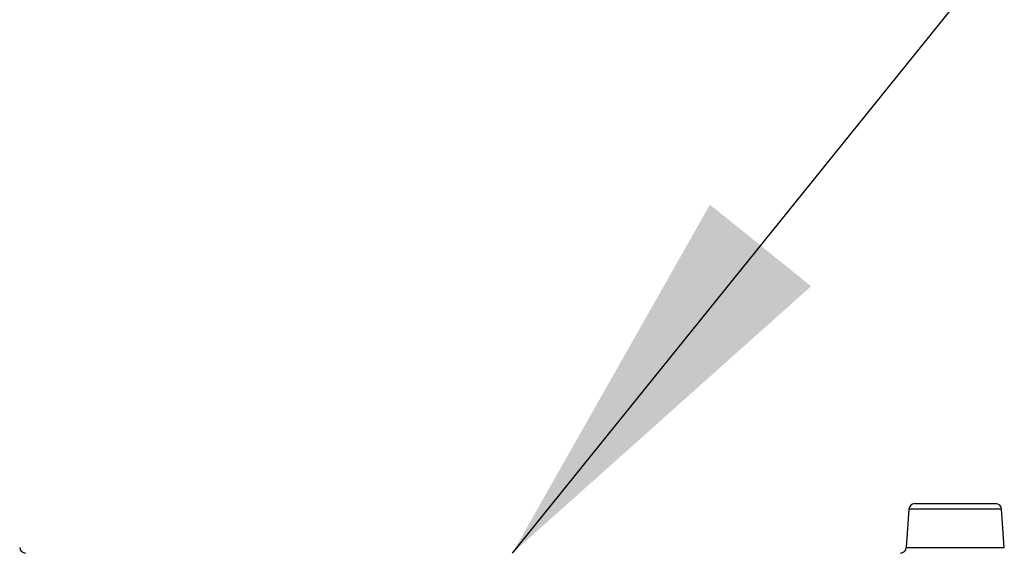
# Model space of a CAD drawing. Units: inches. Extents: x 92.5 to 128.5, y 0.1 to 22.1.
# Drawn here: x 107.4 to 108.2, y 5.4 to 5.8 of the extents above; entities that cross this region are included whole.
import ezdxf

# ---------------------------------------------------------------- set-up
doc = ezdxf.new("R2010")
doc.units = ezdxf.units.IN
doc.header["$MEASUREMENT"] = 0
doc.layers.get('0').update_dxf_attribs({"linetype": 'CONTINUOUS'})
doc.layers.add('TEXT', color=7, linetype='CONTINUOUS')
doc.dimstyles.get("Standard").update_dxf_attribs({"dimtxt": 0.18, "dimasz": 0.18, "dimexe": 0.18, "dimexo": 0.0625, "dimgap": 0.09, "dimtad": 0, "dimtih": 1, "dimtoh": 1, "dimdec": 4, "dimzin": 0, "dimdsep": 46, "dimtxsty": 'Standard', "dimcen": 0.09, "dimadec": 0, "dimazin": 0, "dimtfac": 1, "dimtdec": 4, "dimtofl": 0, "dimtmove": 0, "dimatfit": 3, "dimfxl": 1, "dimtolj": 1, "dimtzin": 0, "dimarcsym": 0})

msp = doc.modelspace()

# ---------------------------------------------------------------- linework, layer by layer
at = {"color": 7, "linetype": 'Continuous'}
for p, q in [((108.12047, 5.43381), (108.11844, 5.40468)), ((108.12496, 5.438), (108.18632, 5.438)), ((108.19285, 5.40468), (108.19081, 5.43381))]:
    msp.add_line(p, q, dxfattribs=at)
at = {"color": 8, "linetype": 'Continuous'}
for p, q in [((108.19081, 5.43381), (108.12047, 5.43381)), ((108.11844, 5.40468), (108.19285, 5.40468))]:
    msp.add_line(p, q, dxfattribs=at)
at = {"color": 7, "linetype": 'Continuous'}
for centre, start, end in [((108.12496, 5.4335), 90, 176), ((108.18632, 5.4335), 4, 90), ((107.44991, 5.405), 184, 270), ((108.11395, 5.405), 270, 356)]:
    msp.add_arc(centre, 0.0045, start, end, dxfattribs=at)
at = {"layer": 'TEXT'}
msp.add_circle((107.8211, 5.23847), 1.19529, dxfattribs=at)

# ---------------------------------------------------------------- leaders
msp.add_leader([(107.81947, 5.4005), (109.08877, 6.97429), (109.51691, 6.97429)], dimstyle='Standard', override={"dimasz": 0.3, "dimgap": 0.09, "dimtad": 0, "dimtmove": 2})

doc.saveas('drawing.dxf')
